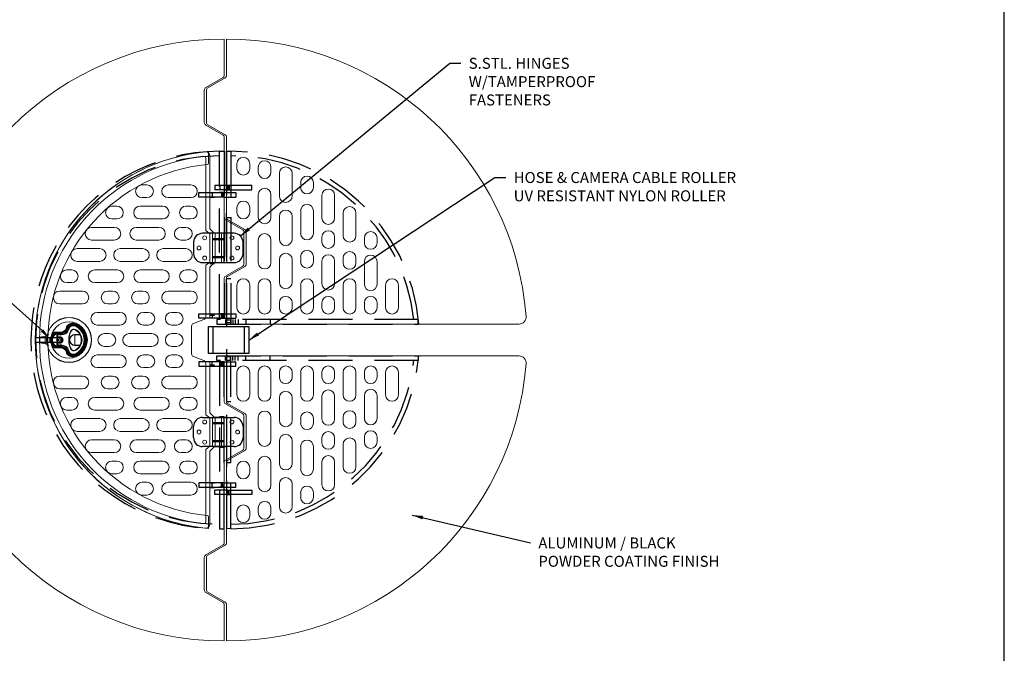
# Model space of a CAD drawing. Extents: x -0.2 to 8.3, y -0.3 to 10.7.
# Drawn here: x 2.7 to 8.3, y 3.2 to 6.8 of the extents above; entities that cross this region are included whole.
import ezdxf

# ---------------------------------------------------------------- set-up
doc = ezdxf.new("R2010")
doc.units = 0
doc.header["$MEASUREMENT"] = 0
doc.linetypes.add('HIDDEN', pattern=[0.375, 0.25, -0.125])
doc.layers.get('0').update_dxf_attribs({"linetype": 'CONTINUOUS'})
for name, color, linetype in [('Hidden', 3, 'HIDDEN'), ('LOGO', 5, 'CONTINUOUS'), ('Object', 1, 'CONTINUOUS'), ('Z4_Dimensions', 4, 'CONTINUOUS')]:
    doc.layers.add(name, color=color, linetype=linetype)
doc.styles.get("Standard").update_dxf_attribs({"font": 'SIMPLEX'})
doc.dimstyles.get("Standard").update_dxf_attribs({"dimtxt": 0.18, "dimasz": 0.18, "dimexe": 0.18, "dimexo": 0.0625, "dimgap": 0.09, "dimtad": 0, "dimtih": 1, "dimtoh": 1, "dimdec": 4, "dimzin": 0, "dimdsep": 46, "dimtxsty": 'Standard', "dimcen": 0.09, "dimadec": 0, "dimazin": 0, "dimtfac": 1, "dimtdec": 4, "dimtofl": 0, "dimtmove": 0, "dimatfit": 3, "dimfxl": 1, "dimtolj": 1, "dimtzin": 0, "dimarcsym": 0})

msp = doc.modelspace()

# ---------------------------------------------------------------- linework, layer by layer
at = {"color": 7, "linetype": 'Continuous', "lineweight": 18}
for p, q in [((3.0572, 5.0433), (3.0562, 5.0401)), ((2.9514, 4.9951), (2.9514, 4.9918)), ((2.9514, 4.9951), (2.9823, 4.9951)), ((2.9514, 4.9918), (2.9823, 4.9918)), ((2.9514, 4.9918), (2.9514, 4.9884)), ((2.9514, 4.9884), (2.9592, 4.9884)), ((2.9823, 4.9951), (2.9823, 4.9918)), ((2.9823, 4.9918), (2.9823, 4.99)), ((3.02, 5.0113), (3.0249, 5.0101)), ((3.0393, 5), (3.0368, 5.0013)), ((3.0562, 5.0401), (3.0551, 5.0369)), ((3.0639, 5.0327), (3.0618, 5.0281)), ((3.0624, 5.0069), (3.0641, 5.01)), ((2.8913, 4.9717), (2.8618, 4.9662)), ((2.8618, 4.9336), (2.8618, 4.9662)), ((2.8913, 4.9281), (2.8618, 4.9336)), ((2.8913, 4.9717), (2.8913, 4.9281)), ((2.9323, 4.9813), (2.9355, 4.9803)), ((2.9355, 4.9803), (2.9387, 4.9792)), ((2.9582, 4.9783), (2.9582, 4.98)), ((2.9582, 4.9783), (2.9616, 4.9783)), ((2.9582, 4.9686), (2.9582, 4.9783)), ((2.9616, 4.9686), (2.9582, 4.9686)), ((2.9616, 4.931), (2.9582, 4.931)), ((2.9582, 4.931), (2.9582, 4.9213)), ((2.9616, 4.9669), (2.9599, 4.9669)), ((2.9616, 4.9327), (2.9599, 4.9327)), ((2.9616, 4.9783), (2.9616, 4.9834)), ((2.9616, 4.9834), (2.9842, 4.9834)), ((2.9616, 4.9783), (2.9616, 4.9686)), ((2.9842, 4.9783), (2.9616, 4.9783)), ((2.9616, 4.9686), (2.9739, 4.9686)), ((2.9616, 4.9686), (2.9616, 4.9669)), ((2.9739, 4.9669), (2.9616, 4.9669)), ((2.9616, 4.9327), (2.9616, 4.931)), ((2.9739, 4.9327), (2.9616, 4.9327)), ((2.9616, 4.931), (2.9616, 4.9213)), ((2.9739, 4.931), (2.9616, 4.931)), ((2.9672, 4.9342), (2.9796, 4.9342)), ((2.9681, 4.9669), (2.9681, 4.9654)), ((2.9681, 4.9342), (2.9681, 4.9327)), ((2.9739, 4.9669), (2.9739, 4.9686)), ((2.9739, 4.931), (2.9739, 4.9327)), ((2.9786, 4.9654), (2.9786, 4.9662)), ((2.9786, 4.9334), (2.9786, 4.9342)), ((3.0271, 4.9498), (3.0254, 4.9498)), ((3.0298, 4.9833), (3.0321, 4.9826)), ((3.0606, 4.9813), (3.0606, 4.9789)), ((3.0877, 4.9813), (3.0606, 4.9813)), ((3.0606, 4.9207), (3.0606, 4.9789)), ((3.0606, 4.9789), (3.0889, 4.9789)), ((3.1009, 4.9498), (3.0959, 4.9498)), ((3.113, 4.9812), (3.1118, 4.9813)), ((3.113, 4.9812), (3.1127, 4.9794)), ((3.113, 4.9812), (3.1162, 4.9824)), ((2.9323, 4.9183), (2.9355, 4.9193)), ((2.9355, 4.9193), (2.9387, 4.9204)), ((2.9514, 4.9078), (2.9514, 4.9112)), ((2.9592, 4.9112), (2.9514, 4.9112)), ((2.9514, 4.9045), (2.9514, 4.9078)), ((2.9823, 4.9078), (2.9514, 4.9078)), ((2.9823, 4.9045), (2.9514, 4.9045)), ((2.9582, 4.9213), (2.9616, 4.9213)), ((2.9582, 4.9213), (2.9582, 4.9196)), ((2.9616, 4.9213), (2.9842, 4.9213)), ((2.9616, 4.9213), (2.9616, 4.9162)), ((2.9616, 4.9162), (2.9842, 4.9162)), ((2.9823, 4.9078), (2.9823, 4.9097)), ((2.9823, 4.9045), (2.9823, 4.9078)), ((3.01, 4.8827), (3.0133, 4.8835)), ((3.0133, 4.8835), (3.0165, 4.8843)), ((3.0249, 4.8895), (3.02, 4.8883)), ((3.0298, 4.9163), (3.0321, 4.917)), ((3.0368, 4.8983), (3.0393, 4.8996)), ((3.0606, 4.9207), (3.0606, 4.9183)), ((3.0889, 4.9207), (3.0606, 4.9207)), ((3.0606, 4.9183), (3.0877, 4.9183)), ((3.0641, 4.8897), (3.0624, 4.8927)), ((3.1118, 4.9183), (3.113, 4.9184)), ((3.1127, 4.9205), (3.113, 4.9184)), ((3.113, 4.9184), (3.1162, 4.9172)), ((3.0551, 4.8627), (3.0562, 4.8595)), ((3.0562, 4.8595), (3.0572, 4.8563)), ((3.0618, 4.8715), (3.0639, 4.8669))]:
    msp.add_line(p, q, dxfattribs=at)
at = {"color": 7, "linetype": 'Continuous', "lineweight": 18, "flags": 128}
for points in [[(2.9823, 4.99), (2.9845, 4.9894), (2.9867, 4.9887)], [(3.01, 5.0169), (3.0106, 5.0167), (3.0112, 5.0166), (3.0118, 5.0164), (3.0123, 5.0163), (3.0127, 5.0162), (3.013, 5.0162), (3.0132, 5.0161), (3.0133, 5.0161)], [(3.0133, 5.0161), (3.0133, 5.0161), (3.0135, 5.016), (3.0138, 5.016), (3.0142, 5.0159), (3.0147, 5.0157), (3.0153, 5.0156), (3.0159, 5.0154), (3.0165, 5.0153)], [(3.0298, 4.9833), (3.0329, 4.9925), (3.0368, 5.0013)], [(2.9014, 4.9736), (2.9006, 4.9734), (2.8983, 4.973), (2.8957, 4.9725), (2.8913, 4.9717)], [(2.9013, 4.9726), (2.8967, 4.9722), (2.8913, 4.9717)], [(2.9672, 4.9654), (2.9676, 4.9656), (2.9681, 4.9657)], [(2.9796, 4.9654), (2.9794, 4.9654), (2.9788, 4.9654), (2.978, 4.9654), (2.9769, 4.9654), (2.9756, 4.9654), (2.9741, 4.9654), (2.9726, 4.9654), (2.9712, 4.9654), (2.9698, 4.9654), (2.9687, 4.9654), (2.9679, 4.9654), (2.9673, 4.9654), (2.9672, 4.9654)], [(2.9681, 4.9339), (2.9675, 4.9341), (2.9672, 4.9342)], [(2.9786, 4.9662), (2.9787, 4.9662), (2.9787, 4.9662)], [(2.9786, 4.9657), (2.9792, 4.9655), (2.9796, 4.9654)], [(2.9796, 4.9342), (2.9791, 4.934), (2.9786, 4.9339)], [(2.9842, 4.9834), (2.9842, 4.9833), (2.9842, 4.983), (2.9842, 4.9825), (2.9842, 4.9819), (2.9842, 4.9811), (2.9842, 4.9803), (2.9842, 4.9793), (2.9842, 4.9783)], [(2.9013, 4.9271), (2.8967, 4.9276), (2.8913, 4.9281)], [(2.8913, 4.9281), (2.894, 4.9276), (2.8967, 4.9271), (2.8992, 4.9266), (2.9014, 4.9262)], [(2.9867, 4.9109), (2.9845, 4.9102), (2.9823, 4.9097)], [(2.9842, 4.9213), (2.9842, 4.9203), (2.9842, 4.9193), (2.9842, 4.9185), (2.9842, 4.9177), (2.9842, 4.9171), (2.9842, 4.9166), (2.9842, 4.9163), (2.9842, 4.9162)], [(3.0368, 4.8983), (3.0329, 4.9071), (3.0298, 4.9163)], [(3.0393, 4.8996), (3.0353, 4.9082), (3.0321, 4.917)]]:
    msp.add_lwpolyline(points, dxfattribs=at)
at = {"color": 7, "linetype": 'Continuous', "lineweight": 18}
for centre, radius in [((3.0271, 4.9498), 0.1279), ((3.0271, 4.9498), 0.1271), ((3.0271, 4.9498), 0.1041), ((2.9734, 4.9498), 0.00732)]:
    msp.add_circle(centre, radius, dxfattribs=at)
for centre, radius, start, end in [((3.0459, 5.0081), 0.0369, 72.1305, 166.2635), ((3.0271, 4.9498), 0.0982, 287.8695, 72.1305), ((2.9514, 4.975), 0.0201, 89.9931, 161.5984), ((2.9734, 4.9498), 0.0403, 59.7689, 300.2311), ((2.9734, 4.9498), 0.0411, 110.1531, 158.2132), ((2.9514, 4.975), 0.0168, 90, 161.5915), ((2.9514, 4.975), 0.0134, 90, 161.5915), ((2.9734, 4.9498), 0.0411, 77.4696, 110.1531), ((2.9823, 5.0237), 0.0285, 270, 346.2635), ((2.9823, 5.0237), 0.0319, 270, 346.2635), ((2.9842, 5.0203), 0.0369, 270, 345.8686), ((2.9842, 5.0203), 0.042, 270, 345.8686), ((2.9823, 5.0237), 0.0353, 277.2559, 346.2635), ((2.9734, 4.9498), 0.0411, 58.6498, 71.0213), ((3.0459, 5.0081), 0.0336, 72.1305, 166.2635), ((3.0459, 5.0081), 0.0302, 72.1305, 166.2635), ((3.0509, 5.0035), 0.0319, 66.0641, 165.8686), ((3.0509, 5.0035), 0.0269, 66.0641, 165.8686), ((3.1362, 4.9498), 0.1091, 152.6079, 162.5263), ((3.0546, 4.9924), 0.0199, 61.5896, 153.4677), ((3.0542, 4.9923), 0.0168, 60.7576, 152.6079), ((3.0271, 4.9498), 0.0915, 20.0732, 72.1305), ((3.0271, 4.9498), 0.0948, 287.8695, 72.1305), ((3.0271, 4.9498), 0.0856, 293.9359, 66.0641), ((3.0304, 4.9498), 0.0655, 360, 60.7576), ((3.0271, 4.9498), 0.0907, 293.9359, 66.0641), ((3.0312, 4.9485), 0.0697, 1.0853, 61.8724), ((3.0271, 4.9498), 0.0999, 161.5915, 198.4085), ((3.0271, 4.9498), 0.0965, 161.5915, 198.4085), ((2.9734, 4.9498), 0.0411, 158.2132, 201.7868), ((3.0271, 4.9498), 0.0932, 161.5915, 170.57), ((3.0271, 4.9498), 0.0932, 189.43, 198.4085), ((2.9734, 4.9498), 0.0411, 201.7868, 249.8469), ((2.9734, 4.9498), 0.0171, 108.015, 251.985), ((2.9734, 4.9498), 0.0168, 111.6729, 248.3271), ((2.9734, 4.9498), 0.0168, 134.8793, 251.6392), ((2.9616, 4.98), 0.00336, 90, 180), ((2.9599, 4.9686), 0.00168, 180, 270), ((2.9599, 4.931), 0.00168, 90, 180), ((2.9734, 4.9498), 0.0168, 111.6729, 134.8793), ((2.9739, 4.9498), 0.0188, 270, 90), ((2.9739, 4.9498), 0.0171, 270, 90), ((2.9734, 4.9498), 0.0171, 13.1329, 71.985), ((2.9734, 4.9498), 0.0171, 288.015, 13.1329), ((2.9734, 4.9498), 0.0168, 291.6404, 68.3271), ((2.9734, 4.9498), 0.0168, 291.6729, 68.3271), ((3.1367, 4.9522), 0.1113, 163.7949, 181.2536), ((3.1367, 4.9474), 0.1113, 178.7464, 196.2051), ((3.1362, 4.9498), 0.1091, 162.5263, 180), ((3.1362, 4.9498), 0.1091, 180, 197.4737), ((3.0606, 4.9498), 0.0315, 90, 270), ((3.0606, 4.9498), 0.0291, 90, 270), ((3.0304, 4.9498), 0.0655, 299.2424, 360), ((3.0312, 4.9511), 0.0697, 298.1276, 358.9147), ((3.1106, 4.97), 0.00894, 9.4911, 74.2376), ((2.9514, 4.9246), 0.0201, 198.4016, 270.0069), ((2.9514, 4.9246), 0.0168, 198.4085, 270), ((2.9514, 4.9246), 0.0134, 198.4085, 270), ((2.9616, 4.9196), 0.00336, 180, 270), ((2.9734, 4.9498), 0.0411, 249.8469, 282.5304), ((2.9823, 4.8759), 0.0319, 13.7365, 90), ((2.9823, 4.8759), 0.0285, 13.7365, 90), ((2.9842, 4.8793), 0.042, 14.1314, 90), ((2.9842, 4.8793), 0.0369, 14.1314, 90), ((2.9734, 4.9498), 0.0411, 288.9787, 301.3502), ((2.9823, 4.8759), 0.0353, 13.7365, 82.7441), ((3.0459, 4.8915), 0.0369, 193.7365, 287.8695), ((3.0459, 4.8915), 0.0336, 193.7365, 287.8695), ((3.0459, 4.8915), 0.0302, 193.7365, 287.8695), ((3.0509, 4.8961), 0.0319, 194.1314, 293.9359), ((3.0509, 4.8961), 0.0269, 194.1314, 293.9359), ((3.0546, 4.9072), 0.0199, 206.5323, 298.4104), ((3.0542, 4.9073), 0.0168, 207.3921, 299.2424), ((3.0271, 4.9498), 0.0915, 287.8695, 339.9268), ((3.1104, 4.9297), 0.00913, 283.9632, 350.0323)]:
    msp.add_arc(centre, radius, start, end, dxfattribs=at)
at = {"layer": 'Hidden', "color": 7, "linetype": 'Continuous', "lineweight": 15}
for p, q in [((3.8199, 5.9562), (3.8199, 6.0217)), ((3.8199, 3.8779), (3.8199, 3.9434))]:
    msp.add_line(p, q, dxfattribs=at)
at = {"layer": 'Hidden', "color": 7}
for p, q in [((3.8838, 6.0235), (3.9094, 6.0235)), ((3.8838, 5.0735), (3.8838, 6.0235)), ((3.9094, 6.0235), (3.9094, 5.0735)), ((3.9222, 6.0235), (3.9222, 3.8761)), ((3.9222, 6.0235), (3.9478, 6.0235)), ((3.9222, 5.0465), (3.9222, 6.0235)), ((3.9478, 6.0235), (3.9478, 5.0465)), ((3.8559, 5.8292), (3.8559, 5.8036)), ((3.9222, 5.8292), (3.8559, 5.8292)), ((3.8844, 5.8292), (3.8844, 5.8036)), ((3.9222, 5.8293), (3.9478, 5.8293)), ((3.9222, 5.8293), (3.9478, 5.8293)), ((3.9222, 5.8293), (3.9478, 5.8293)), ((3.9222, 5.8292), (3.9478, 5.8292)), ((4.0663, 5.8292), (3.9222, 5.8292)), ((3.9296, 5.8292), (3.9296, 5.8036)), ((3.935, 5.8035), (3.935, 5.8293)), ((3.938, 5.8292), (3.938, 5.8036)), ((4.0663, 5.8036), (4.0663, 5.8292)), ((3.7655, 5.7881), (3.9096, 5.7881)), ((3.7655, 5.7625), (3.7655, 5.7881)), ((3.8289, 5.7882), (3.8545, 5.7882)), ((3.8417, 5.7882), (3.8417, 5.7624)), ((3.9222, 5.8036), (3.8559, 5.8036)), ((3.9096, 5.7881), (3.884, 5.7881)), ((3.8938, 5.7881), (3.8938, 5.7625)), ((3.8968, 5.7624), (3.8968, 5.7882)), ((3.9022, 5.7881), (3.9022, 5.7625)), ((3.9096, 5.7881), (3.9759, 5.7881)), ((3.9222, 5.8036), (4.0663, 5.8036)), ((3.9222, 5.8035), (3.9478, 5.8035)), ((3.9222, 5.8035), (3.9478, 5.8035)), ((3.9222, 5.8035), (3.9478, 5.8035)), ((3.9474, 5.7881), (3.9474, 5.7625)), ((3.9478, 5.8189), (3.9478, 5.7933)), ((3.9478, 5.8188), (3.9478, 5.7933)), ((3.9759, 5.7881), (3.9759, 5.7625)), ((3.9096, 5.7625), (3.7655, 5.7625)), ((3.8289, 5.7624), (3.8545, 5.7624)), ((3.9096, 5.7625), (3.9759, 5.7625)), ((3.9222, 5.6468), (3.9478, 5.6468)), ((3.8289, 5.5602), (3.8545, 5.5602)), ((3.8289, 5.3849), (3.8545, 5.3849)), ((3.9222, 5.3003), (3.9478, 5.3003)), ((3.7653, 5.0991), (3.9094, 5.0991)), ((3.7653, 5.0735), (3.7653, 5.0991)), ((3.8287, 5.0992), (3.8543, 5.0992)), ((3.8287, 5.0992), (3.8543, 5.0992)), ((3.9094, 5.0991), (3.8838, 5.0991)), ((3.8936, 5.0991), (3.8936, 5.0735)), ((3.8966, 5.0734), (3.8966, 5.0992)), ((3.9019, 5.0991), (3.9019, 5.0735)), ((3.9094, 5.0991), (3.9756, 5.0991)), ((3.9472, 5.0991), (3.9472, 5.0735)), ((3.9756, 5.0991), (3.9756, 5.0735)), ((3.9094, 5.0735), (3.7653, 5.0735)), ((3.8289, 5.0916), (3.8545, 5.0916)), ((3.8289, 5.0916), (3.8545, 5.0916)), ((3.8683, 5.066), (3.8683, 5.0405)), ((5.0144, 5.066), (3.8683, 5.066)), ((3.8836, 5.0734), (3.9091, 5.0734)), ((3.8836, 5.0734), (3.9091, 5.0734)), ((3.9094, 5.0735), (3.8838, 5.0735)), ((3.9094, 5.0735), (3.8838, 5.0735)), ((3.9094, 5.0735), (3.9756, 5.0735)), ((3.917, 5.066), (3.917, 5.0405)), ((3.9222, 5.0646), (3.9478, 5.0646)), ((3.9222, 5.0646), (3.9478, 5.0646)), ((3.9478, 5.0465), (3.9222, 5.0465)), ((3.9478, 5.0465), (3.9222, 5.0465)), ((3.9467, 5.066), (3.9467, 5.0405)), ((3.9478, 5.066), (3.9478, 5.0405)), ((3.9478, 5.066), (3.9478, 5.0405)), ((3.9593, 5.066), (3.9593, 5.0405)), ((3.9727, 5.066), (3.9727, 5.0405)), ((3.9901, 5.066), (3.9901, 5.0405)), ((4.0324, 5.066), (4.0324, 5.0405)), ((4.1706, 5.066), (4.1706, 5.0405)), ((5.0144, 5.0405), (5.0144, 5.066)), ((3.8683, 5.0405), (5.0144, 5.0405)), ((2.9849, 4.9626), (2.8358, 4.9626)), ((2.8358, 4.9626), (2.8358, 4.937)), ((2.8358, 4.937), (2.9849, 4.937)), ((2.9205, 4.937), (2.9205, 4.9626)), ((2.9607, 4.937), (2.9607, 4.9626)), ((2.9849, 4.937), (2.9849, 4.9626)), ((3.9094, 4.8261), (3.7653, 4.8261)), ((3.7653, 4.8261), (3.7653, 4.8005)), ((3.8415, 4.8004), (3.8415, 4.8262)), ((3.8683, 4.8336), (3.8683, 4.8592)), ((3.8683, 4.8592), (5.0144, 4.8592)), ((5.0144, 4.8336), (3.8683, 4.8336)), ((3.8836, 4.8262), (3.9091, 4.8262)), ((3.8836, 4.8262), (3.9091, 4.8262)), ((3.9094, 4.8261), (3.8838, 4.8261)), ((3.8838, 4.8261), (3.8838, 3.8761)), ((3.8936, 4.8005), (3.8936, 4.8261)), ((3.8966, 4.8262), (3.8966, 4.8004)), ((3.9019, 4.8005), (3.9019, 4.8261)), ((3.9094, 3.8761), (3.9094, 4.8261)), ((3.9094, 4.8261), (3.9756, 4.8261)), ((3.917, 4.8336), (3.917, 4.8592)), ((3.9478, 4.8531), (3.9222, 4.8531)), ((3.9222, 4.8531), (3.9222, 3.8761)), ((3.9222, 4.835), (3.9478, 4.835)), ((3.9467, 4.8336), (3.9467, 4.8592)), ((3.9472, 4.8005), (3.9472, 4.8261)), ((3.9478, 4.8336), (3.9478, 4.8592)), ((3.9478, 4.8336), (3.9478, 4.8592)), ((3.9478, 3.8761), (3.9478, 4.8531)), ((3.9593, 4.8336), (3.9593, 4.8592)), ((3.9727, 4.8336), (3.9727, 4.8592)), ((3.9756, 4.8005), (3.9756, 4.8261)), ((3.9901, 4.8336), (3.9901, 4.8592)), ((4.0324, 4.8336), (4.0324, 4.8592)), ((4.1706, 4.8336), (4.1706, 4.8592)), ((5.0144, 4.8592), (5.0144, 4.8336)), ((3.7653, 4.8005), (3.9094, 4.8005)), ((3.8287, 4.8004), (3.8543, 4.8004)), ((3.8287, 4.8004), (3.8543, 4.8004)), ((3.8289, 4.808), (3.8545, 4.808)), ((3.9094, 4.8005), (3.8838, 4.8005)), ((3.9094, 4.8005), (3.9756, 4.8005)), ((3.9222, 4.5993), (3.9478, 4.5993)), ((3.8838, 4.5147), (3.9094, 4.5147)), ((3.8838, 4.3394), (3.9094, 4.3394)), ((3.9222, 4.2528), (3.9478, 4.2528)), ((3.9096, 4.1371), (3.7655, 4.1371)), ((3.7655, 4.1371), (3.7655, 4.1115)), ((3.7655, 4.1115), (3.9096, 4.1115)), ((3.8289, 4.1372), (3.8545, 4.1372)), ((3.8289, 4.1372), (3.8545, 4.1372)), ((3.8289, 4.1114), (3.8545, 4.1114)), ((3.8289, 4.1114), (3.8545, 4.1114)), ((3.8559, 4.0704), (3.8559, 4.096)), ((3.9222, 4.096), (3.8559, 4.096)), ((3.9096, 4.1115), (3.884, 4.1115)), ((3.8844, 4.0704), (3.8844, 4.096)), ((3.8938, 4.1115), (3.8938, 4.1371)), ((3.8968, 4.1372), (3.8968, 4.1114)), ((3.9022, 4.1115), (3.9022, 4.1371)), ((3.9096, 4.1371), (3.9759, 4.1371)), ((3.9096, 4.1115), (3.9759, 4.1115)), ((3.9222, 4.0961), (3.9478, 4.0961)), ((3.9222, 4.096), (4.0663, 4.096)), ((3.9296, 4.0704), (3.9296, 4.096)), ((3.935, 4.0961), (3.935, 4.0703)), ((3.938, 4.0704), (3.938, 4.096)), ((3.9474, 4.1115), (3.9474, 4.1371)), ((3.9478, 4.0808), (3.9478, 4.1063)), ((3.9759, 4.1115), (3.9759, 4.1371)), ((4.0663, 4.096), (4.0663, 4.0704)), ((3.9222, 4.0704), (3.8559, 4.0704)), ((3.9222, 4.0704), (3.9478, 4.0704)), ((4.0663, 4.0704), (3.9222, 4.0704)), ((3.9222, 4.0703), (3.9478, 4.0703)), ((3.8838, 3.8761), (3.9094, 3.8761)), ((3.9478, 3.8761), (3.9222, 3.8764))]:
    msp.add_line(p, q, dxfattribs=at)
for centre, radius, start, end in [((3.884, 4.9498), 1.0737, 89.9877, 270.0123), ((3.884, 4.9498), 1.0481, 90.0095, 269.9905), ((3.9476, 4.9498), 1.0737, 4.8431, 89.9908), ((3.9476, 4.9498), 1.0481, 6.3677, 89.9908), ((3.9476, 4.9498), 1.0481, 4.9616, 4.9623), ((3.9476, 4.9498), 1.0737, 270.0092, 355.1569), ((3.9476, 4.9498), 1.0481, 270.0092, 353.6329)]:
    msp.add_arc(centre, radius, start, end, dxfattribs=at)
at = {"layer": 'Hidden', "color": 7, "linetype": 'Continuous', "lineweight": 15}
for centre, radius, start, end in [((3.9105, 4.9498), 1.0757, 94.834, 265.166), ((3.9105, 4.9498), 1.0032, 95.6015, 264.3985), ((3.8118, 5.9562), 0.00806, 275.6015, 0), ((3.8118, 3.9434), 0.00806, 0, 84.3985)]:
    msp.add_arc(centre, radius, start, end, dxfattribs=at)
at = {"layer": 'LOGO'}
msp.add_lwpolyline([(-0.1511, -0.258), (8.3489, -0.258), (8.3489, 10.742), (-0.1511, 10.742)], close=True, dxfattribs=at)
at = {"layer": 'Object', "color": 7, "linetype": 'Continuous', "lineweight": 15}
for p, q in [((3.9094, 6.4533), (3.9094, 6.6621)), ((3.9222, 6.4533), (3.9222, 6.6621)), ((3.8057, 6.3866), (3.9034, 6.443)), ((3.8174, 6.3846), (3.9151, 6.441)), ((3.7966, 6.1879), (3.7966, 6.3708)), ((3.8094, 6.1879), (3.8094, 6.3708)), ((3.8057, 6.1721), (3.9034, 6.1157)), ((3.8174, 6.1741), (3.9151, 6.1177)), ((3.9094, 5.6476), (3.9094, 6.1054)), ((3.9222, 5.6476), (3.9222, 6.1054)), ((3.8289, 5.5823), (3.8289, 5.996)), ((3.8289, 5.5823), (3.8289, 5.996)), ((3.8289, 5.5823), (3.8289, 5.996)), ((3.8048, 5.9826), (3.8048, 5.5723)), ((3.9825, 5.9241), (3.9825, 5.9523)), ((4.055, 5.9523), (4.055, 5.9241)), ((4.1033, 5.9048), (4.1033, 5.933)), ((4.1759, 5.933), (4.1759, 5.9048)), ((4.2242, 5.7692), (4.2242, 5.8981)), ((4.2967, 5.8981), (4.2967, 5.7692)), ((3.4706, 5.8321), (3.4424, 5.8321)), ((3.7202, 5.8321), (3.5912, 5.8321)), ((4.3451, 5.8175), (4.3451, 5.8457)), ((4.4176, 5.8457), (4.4176, 5.8175)), ((4.1033, 5.6476), (4.1033, 5.7765)), ((4.1759, 5.7765), (4.1759, 5.6476)), ((4.4659, 5.6435), (4.4659, 5.7725)), ((4.5385, 5.7725), (4.5385, 5.6435)), ((3.4424, 5.7596), (3.4706, 5.7596)), ((3.5912, 5.7596), (3.7202, 5.7596)), ((3.2991, 5.7113), (3.2709, 5.7113)), ((3.56, 5.7113), (3.4311, 5.7113)), ((3.7202, 5.7113), (3.6919, 5.7113)), ((3.9825, 5.6754), (3.9825, 5.7036)), ((4.055, 5.7036), (4.055, 5.6754)), ((4.3451, 5.5558), (4.3451, 5.6847)), ((4.4176, 5.6847), (4.4176, 5.5558)), ((4.5868, 5.5431), (4.5868, 5.6721)), ((4.6593, 5.6721), (4.6593, 5.5431)), ((3.2709, 5.6387), (3.2991, 5.6387)), ((3.4311, 5.6387), (3.56, 5.6387)), ((3.6919, 5.6387), (3.7202, 5.6387)), ((4.0152, 5.5771), (3.9175, 5.6335)), ((4.0269, 5.579), (3.9292, 5.6355)), ((4.2242, 5.5236), (4.2242, 5.6525)), ((4.2967, 5.6525), (4.2967, 5.5236)), ((3.2846, 5.5904), (3.1557, 5.5904)), ((3.5384, 5.5904), (3.4095, 5.5904)), ((3.6915, 5.5904), (3.6633, 5.5904)), ((3.8048, 5.5723), (3.8279, 5.5541)), ((3.8279, 5.5541), (3.8279, 5.393)), ((3.8279, 5.393), (3.8279, 5.5541)), ((3.8279, 5.393), (3.8279, 5.5541)), ((3.8531, 5.5582), (3.8289, 5.5823)), ((3.8531, 5.5582), (3.8289, 5.5823)), ((3.8531, 5.5582), (3.8289, 5.5823)), ((3.8439, 5.3904), (3.8439, 5.5567)), ((3.8439, 5.3904), (3.8439, 5.5567)), ((3.9206, 5.5582), (3.8531, 5.5582)), ((3.9206, 5.5582), (3.8531, 5.5582)), ((3.9206, 5.5582), (3.8531, 5.5582)), ((3.8586, 5.3904), (3.8586, 5.5567)), ((3.8586, 5.3904), (3.8586, 5.5567)), ((3.8939, 5.3904), (3.8939, 5.5567)), ((3.9086, 5.3904), (3.9086, 5.5567)), ((3.9246, 5.393), (3.9246, 5.5541)), ((3.9246, 5.393), (3.9246, 5.5541)), ((3.9246, 5.393), (3.9246, 5.5541)), ((4.0222, 5.3821), (4.0222, 5.565)), ((4.035, 5.3821), (4.035, 5.565)), ((3.1557, 5.5179), (3.2846, 5.5179)), ((3.4095, 5.5179), (3.5384, 5.5179)), ((3.6633, 5.5179), (3.6915, 5.5179)), ((4.1033, 5.3904), (4.1033, 5.5193)), ((4.1759, 5.5193), (4.1759, 5.3904)), ((4.4659, 5.507), (4.4659, 5.5352)), ((4.5385, 5.5352), (4.5385, 5.507)), ((4.7077, 5.5024), (4.7077, 5.5306)), ((4.7802, 5.5306), (4.7802, 5.5024)), ((3.202, 5.4695), (3.0731, 5.4695)), ((3.4468, 5.4695), (3.3179, 5.4695)), ((3.6915, 5.4695), (3.5626, 5.4695)), ((3.0731, 5.397), (3.202, 5.397)), ((3.3179, 5.397), (3.4468, 5.397)), ((3.5626, 5.397), (3.6915, 5.397)), ((3.8279, 5.393), (3.8048, 5.3748)), ((3.8289, 5.3648), (3.8531, 5.389)), ((3.8289, 5.3648), (3.8531, 5.389)), ((3.8289, 5.3648), (3.8531, 5.389)), ((3.8531, 5.389), (3.9206, 5.389)), ((3.8531, 5.389), (3.9206, 5.389)), ((3.8531, 5.389), (3.9206, 5.389)), ((4.2242, 5.278), (4.2242, 5.407)), ((4.2967, 5.407), (4.2967, 5.278)), ((4.3451, 5.3949), (4.3451, 5.4231)), ((4.4176, 5.4231), (4.4176, 5.3949)), ((4.4659, 5.2697), (4.4659, 5.3986)), ((4.5385, 5.3986), (4.5385, 5.2697)), ((4.5868, 5.3885), (4.5868, 5.4167)), ((4.6593, 5.4167), (4.6593, 5.3885)), ((4.7077, 5.2674), (4.7077, 5.3964)), ((4.7802, 5.3964), (4.7802, 5.2674)), ((3.0423, 5.3487), (3.0141, 5.3487)), ((3.3019, 5.3487), (3.1729, 5.3487)), ((3.5614, 5.3487), (3.4324, 5.3487)), ((3.7202, 5.3487), (3.6919, 5.3487)), ((3.8048, 5.3748), (3.8048, 5.0818)), ((3.8289, 5.0735), (3.8289, 5.3648)), ((3.8289, 5.0735), (3.8289, 5.3648)), ((3.8289, 5.0735), (3.8289, 5.3648)), ((3.9175, 5.3136), (4.0152, 5.37)), ((3.9292, 5.3117), (4.0269, 5.3681)), ((3.0141, 5.2761), (3.0423, 5.2761)), ((3.1729, 5.2761), (3.3019, 5.2761)), ((3.4324, 5.2761), (3.5614, 5.2761)), ((3.6919, 5.2761), (3.7202, 5.2761)), ((3.9094, 5.0735), (3.9094, 5.2996)), ((3.1032, 5.2278), (2.9743, 5.2278)), ((3.2753, 5.2278), (3.2471, 5.2278)), ((3.4474, 5.2278), (3.4192, 5.2278)), ((3.7202, 5.2278), (3.5912, 5.2278)), ((3.9825, 5.1332), (3.9825, 5.2621)), ((4.055, 5.2621), (4.055, 5.1332)), ((4.1033, 5.1332), (4.1033, 5.2621)), ((4.1759, 5.2621), (4.1759, 5.1332)), ((4.3451, 5.1332), (4.3451, 5.2621)), ((4.4176, 5.2621), (4.4176, 5.1332)), ((4.5868, 5.1332), (4.5868, 5.2621)), ((4.6593, 5.2621), (4.6593, 5.1332)), ((4.8286, 5.1332), (4.8286, 5.2621)), ((4.9011, 5.2621), (4.9011, 5.1332)), ((2.9743, 5.1553), (3.1032, 5.1553)), ((3.2471, 5.1553), (3.2753, 5.1553)), ((3.4192, 5.1553), (3.4474, 5.1553)), ((3.5912, 5.1553), (3.7202, 5.1553)), ((4.2242, 5.1332), (4.2242, 5.1614)), ((4.2967, 5.1614), (4.2967, 5.1332)), ((4.4659, 5.1332), (4.4659, 5.1614)), ((4.5385, 5.1614), (4.5385, 5.1332)), ((4.7077, 5.1332), (4.7077, 5.1614)), ((4.7802, 5.1614), (4.7802, 5.1332)), ((3.3167, 5.1069), (3.1877, 5.1069)), ((3.4781, 5.1069), (3.4499, 5.1069)), ((3.6396, 5.1069), (3.6114, 5.1069)), ((3.7943, 5.0667), (3.7346, 5.0444)), ((3.9095, 5.0735), (3.8289, 5.0735)), ((3.9095, 5.0735), (3.8289, 5.0735)), ((3.9095, 5.0735), (3.8289, 5.0735)), ((3.1877, 5.0344), (3.3167, 5.0344)), ((3.4499, 5.0344), (3.4781, 5.0344)), ((3.6114, 5.0344), (3.6396, 5.0344)), ((3.7242, 5.0293), (3.7242, 4.8703)), ((5.5879, 5.0405), (3.9222, 5.0405)), ((3.2562, 4.9861), (3.228, 4.9861)), ((3.4983, 4.9861), (3.3693, 4.9861)), ((3.6396, 4.9861), (3.6114, 4.9861)), ((3.228, 4.9135), (3.2562, 4.9135)), ((3.3693, 4.9135), (3.4983, 4.9135)), ((3.6114, 4.9135), (3.6396, 4.9135)), ((3.1877, 4.8652), (3.3167, 4.8652)), ((3.4499, 4.8652), (3.4781, 4.8652)), ((3.6114, 4.8652), (3.6396, 4.8652)), ((3.7346, 4.8552), (3.7943, 4.8329)), ((3.8289, 4.8261), (3.8289, 4.5348)), ((3.9095, 4.8261), (3.8289, 4.8261)), ((3.8289, 4.8261), (3.8289, 4.5348)), ((3.9095, 4.8261), (3.8289, 4.8261)), ((3.9094, 4.8261), (3.9094, 4.6)), ((3.9094, 4.8261), (3.9094, 4.6)), ((5.5879, 4.8592), (3.9222, 4.8592)), ((3.3167, 4.7927), (3.1877, 4.7927)), ((3.4781, 4.7927), (3.4499, 4.7927)), ((3.6396, 4.7927), (3.6114, 4.7927)), ((3.8048, 4.8178), (3.8048, 4.5248)), ((3.9825, 4.7664), (3.9825, 4.6375)), ((4.055, 4.6375), (4.055, 4.7664)), ((4.1033, 4.7664), (4.1033, 4.6375)), ((4.1759, 4.6375), (4.1759, 4.7664)), ((4.2242, 4.7664), (4.2242, 4.7382)), ((4.2967, 4.7382), (4.2967, 4.7664)), ((4.3451, 4.7664), (4.3451, 4.6375)), ((4.4176, 4.6375), (4.4176, 4.7664)), ((4.4659, 4.7664), (4.4659, 4.7382)), ((4.5385, 4.7382), (4.5385, 4.7664)), ((4.5868, 4.7664), (4.5868, 4.6375)), ((4.6593, 4.6375), (4.6593, 4.7664)), ((4.7077, 4.7664), (4.7077, 4.7382)), ((4.7802, 4.7382), (4.7802, 4.7664)), ((4.8286, 4.7664), (4.8286, 4.6375)), ((4.9011, 4.6375), (4.9011, 4.7664)), ((2.9743, 4.7443), (3.1032, 4.7443)), ((3.2471, 4.7443), (3.2753, 4.7443)), ((3.4192, 4.7443), (3.4474, 4.7443)), ((3.5912, 4.7443), (3.7202, 4.7443)), ((3.1032, 4.6718), (2.9743, 4.6718)), ((3.2753, 4.6718), (3.2471, 4.6718)), ((3.4474, 4.6718), (3.4192, 4.6718)), ((3.7202, 4.6718), (3.5912, 4.6718)), ((3.0141, 4.6235), (3.0423, 4.6235)), ((3.1729, 4.6235), (3.3019, 4.6235)), ((3.4324, 4.6235), (3.5614, 4.6235)), ((3.6919, 4.6235), (3.7202, 4.6235)), ((4.2242, 4.6216), (4.2242, 4.4927)), ((4.2967, 4.4927), (4.2967, 4.6216)), ((4.4659, 4.6299), (4.4659, 4.501)), ((4.5385, 4.501), (4.5385, 4.6299)), ((4.7077, 4.6322), (4.7077, 4.5033)), ((4.7802, 4.5033), (4.7802, 4.6322)), ((3.0423, 4.5509), (3.0141, 4.5509)), ((3.3019, 4.5509), (3.1729, 4.5509)), ((3.5614, 4.5509), (3.4324, 4.5509)), ((3.7202, 4.5509), (3.6919, 4.5509)), ((3.9175, 4.586), (4.0152, 4.5296)), ((3.9175, 4.586), (4.0152, 4.5296)), ((3.9292, 4.5879), (4.0269, 4.5315)), ((3.0731, 4.5026), (3.202, 4.5026)), ((3.3179, 4.5026), (3.4468, 4.5026)), ((3.5626, 4.5026), (3.6915, 4.5026)), ((3.8048, 4.5248), (3.8279, 4.5066)), ((3.8279, 4.5066), (3.8279, 4.3455)), ((3.8289, 4.5348), (3.8531, 4.5106)), ((3.8289, 4.5348), (3.8531, 4.5106)), ((3.8439, 4.5092), (3.8439, 4.3429)), ((3.8531, 4.5106), (3.9206, 4.5106)), ((3.8531, 4.5106), (3.9206, 4.5106)), ((3.8586, 4.5092), (3.8586, 4.3429)), ((3.8939, 4.5092), (3.8939, 4.3429)), ((3.9086, 4.5092), (3.9086, 4.3429)), ((3.9246, 4.5066), (3.9246, 4.3455)), ((3.9246, 4.5066), (3.9246, 4.3455)), ((4.0222, 4.5175), (4.0222, 4.3346)), ((4.0222, 4.5175), (4.0222, 4.3346)), ((4.035, 4.5175), (4.035, 4.3346)), ((4.1033, 4.5092), (4.1033, 4.3803)), ((4.1759, 4.3803), (4.1759, 4.5092)), ((4.3451, 4.5047), (4.3451, 4.4765)), ((4.4176, 4.4765), (4.4176, 4.5047)), ((4.5868, 4.5111), (4.5868, 4.4829)), ((4.6593, 4.4829), (4.6593, 4.5111)), ((3.202, 4.4301), (3.0731, 4.4301)), ((3.4468, 4.4301), (3.3179, 4.4301)), ((3.6915, 4.4301), (3.5626, 4.4301)), ((3.1557, 4.3817), (3.2846, 4.3817)), ((3.4095, 4.3817), (3.5384, 4.3817)), ((3.6633, 4.3817), (3.6915, 4.3817)), ((4.2242, 4.376), (4.2242, 4.2471)), ((4.2967, 4.2471), (4.2967, 4.376)), ((4.4659, 4.3926), (4.4659, 4.3644)), ((4.5385, 4.3644), (4.5385, 4.3926)), ((4.7077, 4.3972), (4.7077, 4.369)), ((4.7802, 4.369), (4.7802, 4.3972)), ((3.8279, 4.3455), (3.8048, 4.3273)), ((3.8048, 4.3273), (3.8048, 3.917)), ((3.8531, 4.3414), (3.8289, 4.3173)), ((3.8531, 4.3414), (3.8289, 4.3173)), ((3.8289, 4.3173), (3.8289, 3.9036)), ((3.8289, 4.3173), (3.8289, 3.9036)), ((3.9206, 4.3414), (3.8531, 4.3414)), ((3.9206, 4.3414), (3.8531, 4.3414)), ((4.0152, 4.3225), (3.9175, 4.2661)), ((4.0152, 4.3225), (3.9175, 4.2661)), ((4.0269, 4.3206), (3.9292, 4.2641)), ((4.3451, 4.3438), (4.3451, 4.2149)), ((4.4176, 4.2149), (4.4176, 4.3438)), ((4.5868, 4.3565), (4.5868, 4.2275)), ((4.6593, 4.2275), (4.6593, 4.3565)), ((3.2846, 4.3092), (3.1557, 4.3092)), ((3.2709, 4.2609), (3.2991, 4.2609)), ((3.5384, 4.3092), (3.4095, 4.3092)), ((3.4311, 4.2609), (3.56, 4.2609)), ((3.6915, 4.3092), (3.6633, 4.3092)), ((3.6919, 4.2609), (3.7202, 4.2609)), ((3.9094, 4.252), (3.9094, 3.7943)), ((3.9094, 4.252), (3.9094, 3.7943)), ((3.9222, 4.252), (3.9222, 3.7943)), ((3.9825, 4.2242), (3.9825, 4.196)), ((4.055, 4.196), (4.055, 4.2242)), ((4.1033, 4.252), (4.1033, 4.1231)), ((4.1759, 4.1231), (4.1759, 4.252)), ((4.4659, 4.2561), (4.4659, 4.1272)), ((4.5385, 4.1272), (4.5385, 4.2561)), ((3.2991, 4.1883), (3.2709, 4.1883)), ((3.56, 4.1883), (3.4311, 4.1883)), ((3.7202, 4.1883), (3.6919, 4.1883)), ((3.4424, 4.14), (3.4706, 4.14)), ((3.5912, 4.14), (3.7202, 4.14)), ((4.2242, 4.1304), (4.2242, 4.0015)), ((4.2967, 4.0015), (4.2967, 4.1304)), ((3.4706, 4.0675), (3.4424, 4.0675)), ((3.7202, 4.0675), (3.5912, 4.0675)), ((4.3451, 4.0821), (4.3451, 4.0539)), ((4.4176, 4.0539), (4.4176, 4.0821)), ((4.1033, 3.9948), (4.1033, 3.9666)), ((4.1759, 3.9666), (4.1759, 3.9948)), ((3.9825, 3.9755), (3.9825, 3.9473)), ((4.055, 3.9473), (4.055, 3.9755)), ((3.8057, 3.7275), (3.9034, 3.7839)), ((3.8057, 3.7275), (3.9034, 3.7839)), ((3.8174, 3.7255), (3.9151, 3.7819)), ((3.7966, 3.7117), (3.7966, 3.5288)), ((3.7966, 3.7117), (3.7966, 3.5288)), ((3.8094, 3.7117), (3.8094, 3.5288)), ((3.8057, 3.513), (3.9034, 3.4566)), ((3.8057, 3.513), (3.9034, 3.4566)), ((3.8174, 3.515), (3.9151, 3.4586)), ((3.9094, 3.4463), (3.9094, 3.2375)), ((3.9094, 3.4463), (3.9094, 3.2375)), ((3.9222, 3.4463), (3.9222, 3.2375))]:
    msp.add_line(p, q, dxfattribs=at)
at = {"layer": 'Object', "color": 7}
for p, q in [((3.9658, 5.5567), (3.7867, 5.5567)), ((3.7356, 5.5055), (3.7356, 5.4416)), ((3.8439, 5.5279), (3.9086, 5.5279)), ((3.8439, 5.5218), (3.9086, 5.5218)), ((4.017, 5.4416), (4.017, 5.5055)), ((3.7867, 5.3904), (3.9658, 5.3904)), ((3.8439, 5.4253), (3.9086, 5.4253)), ((3.8439, 5.4192), (3.9086, 5.4192)), ((3.8415, 5.0992), (3.8415, 5.0734)), ((3.8198, 5.0262), (4.0501, 5.0262)), ((3.8198, 4.8727), (3.8198, 5.0262)), ((3.8454, 5.0262), (3.8454, 4.8727)), ((4.0245, 5.0262), (4.0245, 4.8727)), ((4.0501, 5.0262), (4.0501, 4.8727)), ((4.0501, 4.8727), (3.8198, 4.8727)), ((3.7867, 4.5092), (3.9658, 4.5092)), ((3.7356, 4.3941), (3.7356, 4.458)), ((3.8439, 4.4804), (3.9086, 4.4804)), ((3.8439, 4.4743), (3.9086, 4.4743)), ((4.017, 4.458), (4.017, 4.3941)), ((3.8439, 4.3778), (3.9086, 4.3778)), ((3.8439, 4.3717), (3.9086, 4.3717)), ((3.9658, 4.3429), (3.7867, 4.3429)), ((3.8417, 4.1114), (3.8417, 4.1372))]:
    msp.add_line(p, q, dxfattribs=at)
at = {"layer": 'Object', "color": 7, "linetype": 'Continuous', "lineweight": 15}
for centre, radius in [((3.7987, 5.531), 0.0109), ((3.7987, 5.531), 0.0109), ((3.9538, 5.531), 0.0109), ((3.9538, 5.531), 0.0109), ((3.9538, 5.531), 0.0109), ((3.7665, 5.4736), 0.0109), ((3.7665, 5.4736), 0.0109), ((3.9861, 5.4736), 0.0109), ((3.9861, 5.4736), 0.0109), ((3.7987, 5.4161), 0.0109), ((3.7987, 5.4161), 0.0109), ((3.9538, 5.4161), 0.0109), ((3.9538, 5.4161), 0.0109), ((3.9538, 5.4161), 0.0109), ((3.0271, 4.9498), 0.1031), ((3.7987, 4.4835), 0.0109), ((3.9538, 4.4835), 0.0109), ((3.9538, 4.4835), 0.0109), ((3.7665, 4.426), 0.0109), ((3.9861, 4.426), 0.0109), ((3.9861, 4.426), 0.0109), ((3.7987, 4.3686), 0.0109), ((3.9538, 4.3686), 0.0109), ((3.9538, 4.3686), 0.0109)]:
    msp.add_circle(centre, radius, dxfattribs=at)
for centre, radius, start, end in [((3.9105, 4.9498), 1.7123, 90.038, 269.962), ((3.921, 4.9498), 1.7123, 4.4916, 89.962), ((3.8974, 6.4533), 0.012, 300, 0), ((3.9079, 6.4533), 0.0142, 300, 0), ((3.8148, 6.3708), 0.0183, 120, 180), ((3.8253, 6.3708), 0.016, 120, 180), ((3.8148, 6.1879), 0.0183, 180, 240), ((3.8253, 6.1879), 0.016, 180, 240), ((3.8974, 6.1054), 0.012, 0, 60), ((3.9079, 6.1054), 0.0142, 0, 60), ((3.9105, 4.9498), 1.0757, 95.7723, 264.2277), ((3.8048, 5.996), 0.0242, 0, 95.7723), ((3.9105, 4.9498), 1.0515, 96.5097, 263.4903), ((3.7927, 5.9826), 0.0121, 0, 96.5097), ((4.0187, 5.9523), 0.0363, 0, 180), ((4.1396, 5.933), 0.0363, 0, 180), ((4.0187, 5.9241), 0.0363, 180, 0), ((4.1396, 5.9048), 0.0363, 180, 0), ((4.2605, 5.8981), 0.0363, 0, 180), ((3.4424, 5.7959), 0.0363, 90, 270), ((3.4706, 5.7959), 0.0363, 270, 90), ((3.5912, 5.7959), 0.0363, 90, 270), ((3.7202, 5.7959), 0.0363, 270, 90), ((4.3813, 5.8457), 0.0363, 0, 180), ((4.1396, 5.7765), 0.0363, 0, 180), ((4.3813, 5.8175), 0.0363, 180, 0), ((4.5022, 5.7725), 0.0363, 0, 180), ((4.0187, 5.7036), 0.0363, 0, 180), ((4.2605, 5.7692), 0.0363, 180, 0), ((4.3813, 5.6847), 0.0363, 0, 180), ((3.2709, 5.675), 0.0363, 90, 270), ((3.2991, 5.675), 0.0363, 270, 90), ((3.4311, 5.675), 0.0363, 90, 270), ((3.56, 5.675), 0.0363, 270, 90), ((3.6919, 5.675), 0.0363, 90, 270), ((3.7202, 5.675), 0.0363, 270, 90), ((4.0187, 5.6754), 0.0363, 180, 0), ((4.2605, 5.6525), 0.0363, 0, 180), ((4.6231, 5.6721), 0.0363, 0, 180), ((3.9256, 5.6476), 0.0162, 180, 240), ((3.9361, 5.6476), 0.014, 180, 240), ((3.9361, 5.6476), 0.014, 180, 240), ((4.1396, 5.6476), 0.0363, 180, 0), ((4.5022, 5.6435), 0.0363, 180, 0), ((3.1557, 5.5541), 0.0363, 90, 270), ((3.2846, 5.5541), 0.0363, 270, 90), ((3.4095, 5.5541), 0.0363, 90, 270), ((3.5384, 5.5541), 0.0363, 270, 90), ((3.6633, 5.5541), 0.0363, 90, 270), ((3.6915, 5.5541), 0.0363, 270, 90), ((3.9206, 5.5541), 0.00403, 0, 90), ((3.9206, 5.5541), 0.00403, 0, 90), ((3.9206, 5.5541), 0.00403, 0, 90), ((4.0082, 5.565), 0.014, 0, 60), ((4.0187, 5.565), 0.0162, 0, 60), ((4.1396, 5.5193), 0.0363, 0, 180), ((4.3813, 5.5558), 0.0363, 180, 0), ((4.5022, 5.5352), 0.0363, 0, 180), ((4.7439, 5.5306), 0.0363, 0, 180), ((4.2605, 5.5236), 0.0363, 180, 0), ((4.5022, 5.507), 0.0363, 180, 0), ((4.6231, 5.5431), 0.0363, 180, 0), ((4.7439, 5.5024), 0.0363, 180, 0), ((3.0731, 5.4333), 0.0363, 90, 270), ((3.202, 5.4333), 0.0363, 270, 90), ((3.3179, 5.4333), 0.0363, 90, 270), ((3.4468, 5.4333), 0.0363, 270, 90), ((3.5626, 5.4333), 0.0363, 90, 270), ((3.6915, 5.4333), 0.0363, 270, 90), ((4.2605, 5.407), 0.0363, 0, 180), ((4.3813, 5.4231), 0.0363, 0, 180), ((4.5022, 5.3986), 0.0363, 0, 180), ((4.6231, 5.4167), 0.0363, 0, 180), ((3.9206, 5.393), 0.00403, 270, 0), ((3.9206, 5.393), 0.00403, 270, 0), ((3.9206, 5.393), 0.00403, 270, 0), ((4.0082, 5.3821), 0.014, 300, 0), ((4.0187, 5.3821), 0.0162, 300, 0), ((4.1396, 5.3904), 0.0363, 180, 0), ((4.3813, 5.3949), 0.0363, 180, 0), ((4.6231, 5.3885), 0.0363, 180, 0), ((4.7439, 5.3964), 0.0363, 0, 180), ((3.0141, 5.3124), 0.0363, 90, 270), ((3.0423, 5.3124), 0.0363, 270, 90), ((3.1729, 5.3124), 0.0363, 90, 270), ((3.3019, 5.3124), 0.0363, 270, 90), ((3.4324, 5.3124), 0.0363, 90, 270), ((3.5614, 5.3124), 0.0363, 270, 90), ((3.6919, 5.3124), 0.0363, 90, 270), ((3.7202, 5.3124), 0.0363, 270, 90), ((3.9256, 5.2996), 0.0162, 120, 180), ((3.9361, 5.2996), 0.014, 120, 180), ((3.9361, 5.2996), 0.014, 120, 180), ((4.0187, 5.2621), 0.0363, 0, 180), ((4.1396, 5.2621), 0.0363, 0, 180), ((4.2605, 5.278), 0.0363, 180, 0), ((4.3813, 5.2621), 0.0363, 0, 180), ((4.5022, 5.2697), 0.0363, 180, 0), ((4.6231, 5.2621), 0.0363, 0, 180), ((4.7439, 5.2674), 0.0363, 180, 0), ((4.8648, 5.2621), 0.0363, 0, 180), ((2.9743, 5.1915), 0.0363, 90, 270), ((3.1032, 5.1915), 0.0363, 270, 90), ((3.2471, 5.1915), 0.0363, 90, 270), ((3.2753, 5.1915), 0.0363, 270, 90), ((3.4192, 5.1915), 0.0363, 90, 270), ((3.4474, 5.1915), 0.0363, 270, 90), ((3.5912, 5.1915), 0.0363, 90, 270), ((3.7202, 5.1915), 0.0363, 270, 90), ((4.2605, 5.1614), 0.0363, 0, 180), ((4.5022, 5.1614), 0.0363, 0, 180), ((4.7439, 5.1614), 0.0363, 0, 180), ((3.1877, 5.0707), 0.0363, 90, 270), ((3.3167, 5.0707), 0.0363, 270, 90), ((3.4499, 5.0707), 0.0363, 90, 270), ((3.4781, 5.0707), 0.0363, 270, 90), ((3.6114, 5.0707), 0.0363, 90, 270), ((3.6396, 5.0707), 0.0363, 270, 90), ((4.0187, 5.1332), 0.0363, 180, 0), ((4.1396, 5.1332), 0.0363, 180, 0), ((4.2605, 5.1332), 0.0363, 180, 0), ((4.3813, 5.1332), 0.0363, 180, 0), ((4.5022, 5.1332), 0.0363, 180, 0), ((4.6231, 5.1332), 0.0363, 180, 0), ((4.7439, 5.1332), 0.0363, 180, 0), ((4.8648, 5.1332), 0.0363, 180, 0), ((3.7403, 5.0293), 0.0161, 110.556, 180), ((3.7886, 5.0818), 0.0161, 290.556, 0), ((5.5879, 5.0807), 0.0403, 270, 4.4916), ((3.228, 4.9498), 0.0363, 90, 270), ((3.2562, 4.9498), 0.0363, 270, 90), ((3.3693, 4.9498), 0.0363, 90, 270), ((3.4983, 4.9498), 0.0363, 270, 90), ((3.6114, 4.9498), 0.0363, 90, 270), ((3.6396, 4.9498), 0.0363, 270, 90), ((3.1877, 4.8289), 0.0363, 90, 270), ((3.3167, 4.8289), 0.0363, 270, 90), ((3.4499, 4.8289), 0.0363, 90, 270), ((3.4781, 4.8289), 0.0363, 270, 90), ((3.6114, 4.8289), 0.0363, 90, 270), ((3.6396, 4.8289), 0.0363, 270, 90), ((3.7403, 4.8703), 0.0161, 180, 249.444), ((3.7886, 4.8178), 0.0161, 0, 69.444), ((5.5879, 4.8189), 0.0403, 355.5084, 90), ((3.921, 4.9498), 1.7123, 270.038, 355.5084), ((4.0187, 4.7664), 0.0363, 0, 180), ((4.1396, 4.7664), 0.0363, 0, 180), ((4.2605, 4.7664), 0.0363, 0, 180), ((4.3813, 4.7664), 0.0363, 0, 180), ((4.5022, 4.7664), 0.0363, 0, 180), ((4.6231, 4.7664), 0.0363, 0, 180), ((4.7439, 4.7664), 0.0363, 0, 180), ((4.8648, 4.7664), 0.0363, 0, 180), ((2.9743, 4.7081), 0.0363, 90, 270), ((3.1032, 4.7081), 0.0363, 270, 90), ((3.2471, 4.7081), 0.0363, 90, 270), ((3.2753, 4.7081), 0.0363, 270, 90), ((3.4192, 4.7081), 0.0363, 90, 270), ((3.4474, 4.7081), 0.0363, 270, 90), ((3.5912, 4.7081), 0.0363, 90, 270), ((3.7202, 4.7081), 0.0363, 270, 90), ((4.2605, 4.7382), 0.0363, 180, 0), ((4.5022, 4.7382), 0.0363, 180, 0), ((4.7439, 4.7382), 0.0363, 180, 0), ((4.2605, 4.6216), 0.0363, 0, 180), ((4.5022, 4.6299), 0.0363, 0, 180), ((4.7439, 4.6322), 0.0363, 0, 180), ((3.0141, 4.5872), 0.0363, 90, 270), ((3.0423, 4.5872), 0.0363, 270, 90), ((3.1729, 4.5872), 0.0363, 90, 270), ((3.3019, 4.5872), 0.0363, 270, 90), ((3.4324, 4.5872), 0.0363, 90, 270), ((3.5614, 4.5872), 0.0363, 270, 90), ((3.6919, 4.5872), 0.0363, 90, 270), ((3.7202, 4.5872), 0.0363, 270, 90), ((3.9256, 4.6), 0.0162, 180, 240), ((3.9256, 4.6), 0.0162, 180, 240), ((3.9361, 4.6), 0.014, 180, 240), ((4.0187, 4.6375), 0.0363, 180, 0), ((4.1396, 4.6375), 0.0363, 180, 0), ((4.3813, 4.6375), 0.0363, 180, 0), ((4.6231, 4.6375), 0.0363, 180, 0), ((4.8648, 4.6375), 0.0363, 180, 0), ((4.1396, 4.5092), 0.0363, 0, 180), ((4.3813, 4.5047), 0.0363, 0, 180), ((4.6231, 4.5111), 0.0363, 0, 180), ((3.0731, 4.4663), 0.0363, 90, 270), ((3.202, 4.4663), 0.0363, 270, 90), ((3.3179, 4.4663), 0.0363, 90, 270), ((3.4468, 4.4663), 0.0363, 270, 90), ((3.5626, 4.4663), 0.0363, 90, 270), ((3.6915, 4.4663), 0.0363, 270, 90), ((3.9206, 4.5066), 0.00403, 0, 90), ((3.9206, 4.5066), 0.00403, 0, 90), ((4.0082, 4.5175), 0.014, 0, 60), ((4.0082, 4.5175), 0.014, 0, 60), ((4.0187, 4.5175), 0.0162, 0, 60), ((4.2605, 4.4927), 0.0363, 180, 0), ((4.5022, 4.501), 0.0363, 180, 0), ((4.6231, 4.4829), 0.0363, 180, 0), ((4.7439, 4.5033), 0.0363, 180, 0), ((4.3813, 4.4765), 0.0363, 180, 0), ((4.5022, 4.3926), 0.0363, 0, 180), ((4.7439, 4.3972), 0.0363, 0, 180), ((3.1557, 4.3455), 0.0363, 90, 270), ((3.2846, 4.3455), 0.0363, 270, 90), ((3.4095, 4.3455), 0.0363, 90, 270), ((3.5384, 4.3455), 0.0363, 270, 90), ((3.6633, 4.3455), 0.0363, 90, 270), ((3.6915, 4.3455), 0.0363, 270, 90), ((4.1396, 4.3803), 0.0363, 180, 0), ((4.2605, 4.376), 0.0363, 0, 180), ((4.3813, 4.3438), 0.0363, 0, 180), ((4.6231, 4.3565), 0.0363, 0, 180), ((3.9206, 4.3455), 0.00403, 270, 0), ((3.9206, 4.3455), 0.00403, 270, 0), ((4.0082, 4.3346), 0.014, 300, 0), ((4.0082, 4.3346), 0.014, 300, 0), ((4.0187, 4.3346), 0.0162, 300, 0), ((4.5022, 4.3644), 0.0363, 180, 0), ((4.7439, 4.369), 0.0363, 180, 0), ((3.2709, 4.2246), 0.0363, 90, 270), ((3.2991, 4.2246), 0.0363, 270, 90), ((3.4311, 4.2246), 0.0363, 90, 270), ((3.56, 4.2246), 0.0363, 270, 90), ((3.6919, 4.2246), 0.0363, 90, 270), ((3.7202, 4.2246), 0.0363, 270, 90), ((3.9256, 4.252), 0.0162, 120, 180), ((3.9256, 4.252), 0.0162, 120, 180), ((3.9361, 4.252), 0.014, 120, 180), ((4.0187, 4.2242), 0.0363, 0, 180), ((4.1396, 4.252), 0.0363, 0, 180), ((4.5022, 4.2561), 0.0363, 0, 180), ((4.2605, 4.2471), 0.0363, 180, 0), ((4.3813, 4.2149), 0.0363, 180, 0), ((4.6231, 4.2275), 0.0363, 180, 0), ((4.0187, 4.196), 0.0363, 180, 0), ((4.2605, 4.1304), 0.0363, 0, 180), ((3.4424, 4.1037), 0.0363, 90, 270), ((3.4706, 4.1037), 0.0363, 270, 90), ((3.5912, 4.1037), 0.0363, 90, 270), ((3.7202, 4.1037), 0.0363, 270, 90), ((4.1396, 4.1231), 0.0363, 180, 0), ((4.3813, 4.0821), 0.0363, 0, 180), ((4.5022, 4.1272), 0.0363, 180, 0), ((4.3813, 4.0539), 0.0363, 180, 0), ((4.0187, 3.9755), 0.0363, 0, 180), ((4.1396, 3.9948), 0.0363, 0, 180), ((4.2605, 4.0015), 0.0363, 180, 0), ((4.0187, 3.9473), 0.0363, 180, 0), ((4.1396, 3.9666), 0.0363, 180, 0), ((3.7927, 3.917), 0.0121, 263.4903, 0), ((3.8048, 3.9036), 0.0242, 264.2277, 0), ((3.8048, 3.9036), 0.0242, 264.2277, 0), ((3.8974, 3.7943), 0.012, 300, 0), ((3.8974, 3.7943), 0.012, 300, 0), ((3.9079, 3.7943), 0.0142, 300, 0), ((3.8148, 3.7117), 0.0183, 120, 180), ((3.8148, 3.7117), 0.0183, 120, 180), ((3.8253, 3.7117), 0.016, 120, 180), ((3.8148, 3.5288), 0.0183, 180, 240), ((3.8148, 3.5288), 0.0183, 180, 240), ((3.8253, 3.5288), 0.016, 180, 240), ((3.8974, 3.4463), 0.012, 0, 60), ((3.8974, 3.4463), 0.012, 0, 60), ((3.9079, 3.4463), 0.0142, 0, 60)]:
    msp.add_arc(centre, radius, start, end, dxfattribs=at)
at = {"layer": 'Object', "color": 7}
for centre, start, end in [((3.7867, 5.5055), 90, 180), ((3.9658, 5.5055), 0, 90), ((3.7867, 5.4416), 180, 270), ((3.9658, 5.4416), 270, 0), ((3.7867, 4.458), 90, 180), ((3.9658, 4.458), 0, 90), ((3.7867, 4.3941), 180, 270), ((3.9658, 4.3941), 270, 0)]:
    msp.add_arc(centre, 0.0512, start, end, dxfattribs=at)
at = {"layer": 'Z4_Dimensions', "color": 7}
msp.add_line((2.8732, 5.0042), (2.3331, 5.4882), dxfattribs=at)
msp.add_solid([(2.8806, 5.0109), (2.8659, 4.9974), (2.9138, 4.96)], dxfattribs=at)

# ---------------------------------------------------------------- texts
at = {"layer": 'Z4_Dimensions', "color": 7, "char_height": 0.0625, "attachment_point": 1}
for s, insert in [('S.STL. HINGES\\PW/TAMPERPROOF\\PFASTENERS', (5.3012, 6.5551)), ('HOSE & CAMERA CABLE ROLLER\\PUV RESISTANT NYLON ROLLER', (5.5571, 5.9054)), ('ALUMINUM / BLACK\\PPOWDER COATING FINISH', (5.6974, 3.8261))]:
    msp.add_mtext(s, dxfattribs=dict(at, insert=insert))

# ---------------------------------------------------------------- leaders
at = {"layer": 'Z4_Dimensions', "color": 7, "annotation_type": 0, "has_hookline": 1, "hookline_direction": 0}
for points, text_width in [([(4.002, 5.5417), (5.1937, 6.5239), (5.2562, 6.5239)], 0.8036), ([(4.0501, 4.9495), (5.4496, 5.8741), (5.5121, 5.8741)], 1.5595), ([(4.9794, 3.9533), (5.6524, 3.7948)], 1.1607)]:
    msp.add_leader(points, dimstyle='Standard', override={"dimscale": 0.5, "dimtxt": 0.125, "dimasz": 0.125, "dimexe": 0.125, "dimexo": 0.093, "dimgap": 0.09, "dimtad": 0, "dimzin": 4, "dimtix": 1}, dxfattribs=dict(at, text_width=text_width))

doc.saveas('drawing.dxf')
